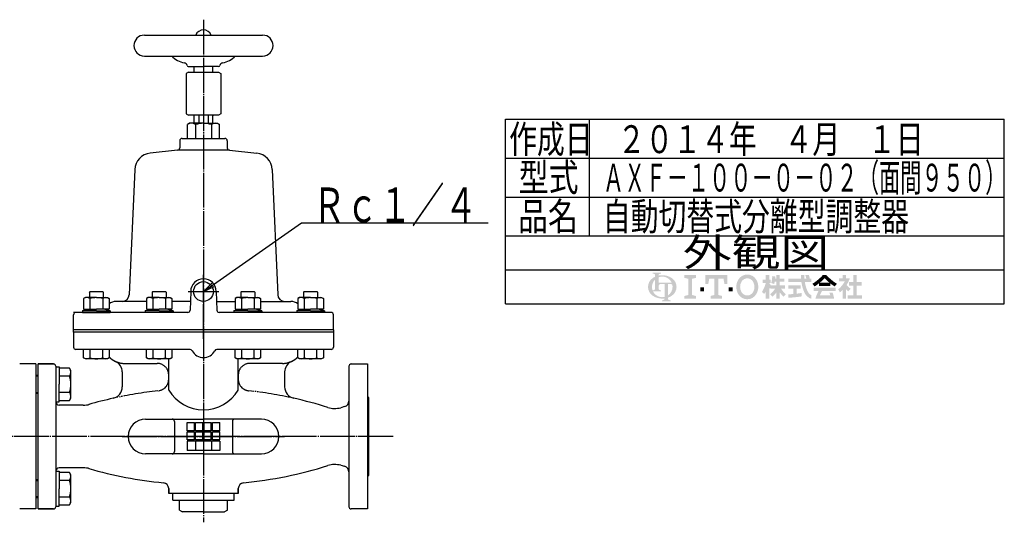
# Model space of a CAD drawing. Extents: x -1014 to 1336, y -608 to 890.
# Drawn here: x 387 to 1236, y -607 to -174 of the extents above; entities that cross this region are included whole.
import ezdxf
from ezdxf.enums import TextEntityAlignment as Align

# ---------------------------------------------------------------- set-up
doc = ezdxf.new("R2010")
doc.units = 0
doc.header["$MEASUREMENT"] = 0
doc.linetypes.add('EXLTYPE3', pattern=[33, 30, -1, 1, -1])
doc.linetypes.add('EXLTYPE4', pattern=[35, 30, -1, 1, -1, 1, -1])
doc.layers.get('0').update_dxf_attribs({"linetype": 'CONTINUOUS'})
for name, color, linetype in [('LAY-1', 3, 'CONTINUOUS'), ('LAY-3', 1, 'CONTINUOUS'), ('LAY-5', 7, 'CONTINUOUS')]:
    doc.layers.add(name, color=color, linetype=linetype)
doc.styles.add('EXCADSTD', font='monotxt', dxfattribs={"bigfont": 'extfont'})

# ---------------------------------------------------------------- blocks, each defined once
blk = doc.blocks.new('SYM-1')
at = {"linetype": 'CONTINUOUS'}
h = blk.add_hatch(color=3, dxfattribs=at)
edge = h.paths.add_edge_path()
edge.add_arc((-22.67055612196938, 0.3420342034202015), 0.342034203420347, 90, 157.380135)
edge.add_arc((-21.849674033760575, -1.101e-13), 1.231323132313237, 157.380135, 180)
edge.add_line((-23.08099716607381, 0), (-23.901829531119287, 0))
edge.add_line((-23.901829531119287, 0), (-23.901829531119287, 1.7757720729310194))
edge.add_arc((-22.195587997901765, -1.35e-13), 2.46264626462647, 133.856042, 180)
edge.add_line((-24.658234262528236, 0), (-25.613295096153617, 0))
edge.add_arc((-23.082241990843084, -1.492e-13), 2.531053105310535, 124.301153, 180, ccw=False)
edge.add_arc((-22.195587997901708, -1.2997299729975893), 4.104410441044132, 114.56399200000001, 124.301153, ccw=False)
edge.add_line((-23.901829531119287, 2.4332212587861193), (-23.901829531119287, 2.8049575222742433))
edge.add_arc((-24.243863734539655, 2.8049575222742433), 0.3420342034203421, 0, 65.380023)
edge.add_arc((-24.557343260027135, 2.1208891154335525), 1.094509450945096, 65.380023, 87.913343)
edge.add_line((-24.517491097275904, 3.2146727975810734), (-24.517491097275904, 3.4198933196332746))
edge.add_line((-24.517491097275904, 3.4198933196332746), (-22.465285876753814, 3.4198933196332746))
edge.add_line((-22.465285876753814, 3.4198933196332746), (-22.465285876753814, 3.214672797581077))
edge.add_arc((-22.425433714002583, 2.1208891154335525), 1.094509450945101, 92.086657, 114.619977)
edge.add_arc((-22.738913239490063, 2.8049575222742575), 0.342034203420347, 114.619977, 180)
edge.add_line((-23.080947442910432, 2.8049575222742433), (-23.080947442910432, 2.7080529205341897))
edge.add_arc((-22.195587997901765, -1.2997299729975893), 4.104410441044122, 91.08070199999997, 102.45714299999997, ccw=False)
edge.add_line((-22.272999999999005, 2.803950381328672), (-22.272999999999005, 2.461429260939532))
edge.add_arc((-22.195587997901708, -1.35e-13), 2.46264626462647, 91.80136, 111.070443)
edge.add_line((-23.08094744291048, 2.297991574791311), (-23.08094744291048, 1.0261026102608923))
edge.add_line((-23.08094744291048, 1.0261026102608923), (-22.27299999999897, 1.0261026102608923))
edge.add_line((-22.27299999999897, 1.0261026102608923), (-22.272999999999005, 0.6840684068405416))
edge.add_line((-22.272999999999005, 0.6840684068405416), (-22.67055612196938, 0.6840684068405416))
h = blk.add_hatch(color=3, dxfattribs=at)
edge = h.paths.add_edge_path()
edge.add_arc((-22.195587997901765, -1.35e-13), 2.462646264626475, 0, 9.281799)
edge.add_arc((-20.102741104833992, 0.3420342034202015), 0.34203420342034, 9.281799, 90)
edge.add_line((-20.102741104833992, 0.6840684068405416), (-20.82745118422041, 0.6840684068405416))
edge.add_line((-20.82745118422041, 0.6840684068405416), (-20.82745118422041, 0))
edge.add_line((-20.82745118422041, 0), (-21.64833327242921, 0))
edge.add_line((-21.64833327242921, 0), (-21.64833327242921, 0.6840684068405416))
edge.add_line((-21.64833327242921, 0.6840684068405416), (-22.272999999999005, 0.6840684068405416))
edge.add_line((-22.272999999999005, 0.6840684068405416), (-22.272999999999005, 1.0261026102608923))
edge.add_line((-22.272999999999005, 1.0261026102608923), (-19.956896402818945, 1.0261026102608675))
edge.add_arc((-22.195587997901708, -1.35e-13), 2.46264626462647, 24.624318, 91.80136)
edge.add_line((-22.272999999999005, 2.461429260939532), (-22.272999999999005, 2.803950381328672))
edge.add_arc((-22.195587997901765, -1.2997299729975893), 4.104410441044122, 55.698847, 91.08070199999997, ccw=False)
edge.add_arc((-21.308934004960445, -1.492e-13), 2.531053105310537, 360, 55.698847, ccw=False)
edge.add_line((-18.77788089964991, 0), (-19.732941733275293, 0))
for points in [[(-14.141880899650467, 2.849999999999742), (-14.141880899650467, 2.1659999999997304), (-15.053880899650444, 1.9379999999997324), (-15.053880899650444, -1.938000000000276), (-14.141880899650467, -2.1660000000002846), (-14.141880899650467, -2.8500000000002856), (-16.877880899650467, -2.8500000000002856), (-16.877880899650467, -2.1660000000002846), (-15.965880899650482, -1.938000000000276), (-15.965880899650482, 1.9379999999997324), (-16.877880899650467, 2.165999999999741), (-16.877880899650467, 2.849999999999742)], [(-9.695880899650469, 1.9379999999997324), (-10.94988089965046, 1.9379999999997324), (-11.177880899650468, 0.6839999999997275), (-11.861880899650437, 0.6839999999997275), (-11.861880899650437, 2.849999999999742), (-6.6178808996504515, 2.849999999999742), (-6.6178808996504515, 0.6839999999997275), (-7.3018808996504205, 0.6839999999997275), (-7.529880899650429, 1.9379999999997324), (-8.783880899650477, 1.9379999999997324), (-8.783880899650434, -1.938000000000276), (-7.871880899650442, -2.1660000000002846), (-7.871880899650442, -2.8500000000002856), (-10.607880899650446, -2.8500000000002856), (-10.607880899650446, -2.1660000000002846), (-9.695880899650469, -1.938000000000276)], [(24.351152239011505, -2.0357142857144446), (25.613295096154353, -2.0357142857144446), (25.613295096154353, -2.850000000000165), (22.23400938186861, -2.850000000000165), (22.23400938186861, -2.0357142857144446), (23.536866524725802, -2.0357142857144446), (23.536866524725802, 0.3257142857141346), (22.51900938186862, 0.3257142857141346), (22.51900938186862, 1.1399999999998514), (23.536866524725802, 1.1399999999998514), (23.536866524725802, 2.8499999999998487), (24.351152239011505, 2.8499999999998487), (24.351152239011505, 1.1399999999998514), (25.53186652472582, 1.1399999999998514), (25.53186652472582, 0.3257142857141346), (24.351152239011505, 0.3257142857141346)], [(-13.115880899650485, -1.0260000000002698), (-13.115880899650428, -0.1140000000002175), (-12.20388089965045, -0.1140000000002743), (-12.20388089965045, -1.0260000000002698)], [(-5.363880899650461, -1.0260000000002698), (-6.2758808996504385, -1.0260000000002698), (-6.2758808996504385, -0.1140000000002743), (-5.363880899650461, -0.1140000000002743)]]:
    blk.add_hatch(color=3, dxfattribs=at).paths.add_polyline_path(points)
h = blk.add_hatch(color=3, dxfattribs=at)
edge = h.paths.add_edge_path()
edge.add_arc((-1.8298808996503837, -0.456000000000369), 2.5080000000000053, 210, 270, ccw=False)
edge.add_arc((-1.0400657313991175, -3.126e-13), 3.420000000000018, 150, 210, ccw=False)
edge.add_arc((-1.8298808996504974, 0.4559999999999214), 2.508000000000008, 90, 150, ccw=False)
edge.add_line((-1.82988089965, 2.9639999999999276), (-1.82988089965, 2.051999999999744))
edge.add_arc((-1.8298808996504405, 0.4559999999997331), 1.596000000000012, 90, 150)
edge.add_arc((-1.040065731399018, -2.7e-13), 2.508000000000013, 150, 210)
edge.add_arc((-1.8298808996504405, -0.4560000000002766), 1.596000000000013, 210, 270)
edge.add_line((-1.82988089965, -2.052000000000291), (-1.82988089965, -2.9640000000003752))
h = blk.add_hatch(color=3, dxfattribs=at)
edge = h.paths.add_edge_path()
edge.add_arc((-1.8298808996504405, -0.4560000000002766), 1.596000000000013, 270, 330)
edge.add_arc((-2.619696067901863, -2.7e-13), 2.508000000000012, 330, 30)
edge.add_arc((-1.8298808996504405, 0.4559999999997331), 1.596000000000012, 30, 90)
edge.add_line((-1.82988089965, 2.051999999999744), (-1.82988089965, 2.9639999999999276))
edge.add_arc((-1.8298808996504974, 0.4559999999999214), 2.508000000000008, 30, 90, ccw=False)
edge.add_arc((-2.6196960679017494, -1.243e-13), 3.420000000000015, 330, 30, ccw=False)
edge.add_arc((-1.8298808996503837, -0.456000000000369), 2.5080000000000053, 270, 330, ccw=False)
edge.add_line((-1.82988089965, -2.9640000000003752), (-1.82988089965, -2.052000000000291))
h = blk.add_hatch(color=3, dxfattribs=at)
edge = h.paths.add_edge_path()
edge.add_arc((-5.249969851177532, 3.0651230633969284), 8.875714285714317, 327.719495, 332.316567, ccw=False)
edge.add_line((2.253945981009572, -1.6750827617845943), (1.673295096154284, -1.2214285714287314))
edge.add_arc((-5.249969851177532, 3.0651230633969284), 8.14285714285717, 328.236207, 344.845745)
edge.add_line((2.6097236675827773, 0.9364285714284151), (1.8768665247257346, 0.9364285714284151))
edge.add_line((1.8768665247257346, 0.9364285714284151), (1.8768665247257346, 1.7507142857141353))
edge.add_line((1.8768665247257346, 1.7507142857141353), (2.609723667582905, 1.7507142857141353))
edge.add_line((2.609723667582905, 1.7507142857141353), (2.609723667582905, 2.8499999999998487))
edge.add_line((2.609723667582905, 2.8499999999998487), (3.4240093818685935, 2.8499999999998487))
edge.add_line((3.4240093818685935, 2.8499999999998487), (3.4240093818685935, 1.7507142857141353))
edge.add_line((3.4240093818685935, 1.7507142857141353), (3.790437953297179, 1.7507142857141353))
edge.add_line((3.790437953297179, 1.7507142857141353), (3.790437953297179, 0.9364285714284151))
edge.add_line((3.790437953297179, 0.9364285714284151), (3.4240093818685367, 0.9364285714284151))
edge.add_line((3.4240093818685367, 0.9364285714284151), (3.8718665247257533, 0.2968222855516665))
edge.add_line((3.8718665247257533, 0.2968222855516665), (3.8718665247257533, -0.1989042363292235))
edge.add_line((3.8718665247257533, -0.1989042363292235), (3.627580810439987, -0.4900326139487277))
edge.add_line((3.627580810439987, -0.4900326139487277), (3.4240093818685935, -0.1993024840048498))
edge.add_line((3.4240093818685935, -0.1993024840048498), (3.4240093818685935, -2.850000000000165))
edge.add_line((3.4240093818685935, -2.850000000000165), (2.609723667582905, -2.850000000000165))
edge.add_line((2.609723667582905, -2.850000000000165), (2.609723667582905, -1.0584096299120844))
h = blk.add_hatch(color=3, dxfattribs=at)
edge = h.paths.add_edge_path()
edge.add_arc((-1.8979256098940809, 4.151913039192301), 8.9164285714286, 313.286192, 322.059463, ccw=False)
edge.add_line((4.21556076329842, -2.3386942385728418), (3.6682950961542744, -1.7914285714286962))
edge.add_arc((-1.8979256098940809, 4.151913039192301), 8.142857142857174, 313.123325, 325.95222)
edge.add_line((4.849009381868498, -0.4071428571430076), (3.8718665247257533, -0.4071428571430076))
edge.add_line((3.8718665247257533, -0.4071428571430076), (3.8718665247257533, 0.4071428571427092))
edge.add_line((3.8718665247257533, 0.4071428571427092), (5.134009381868616, 0.4071428571427092))
edge.add_line((5.134009381868616, 0.4071428571427092), (5.134009381868616, 1.2214285714284152))
edge.add_line((5.134009381868616, 1.2214285714284152), (4.728023654221268, 1.2214285714284152))
edge.add_arc((-3.9789687629962955, 2.9438069062169916), 8.875714285714318, 345.253942, 348.810465, ccw=False)
edge.add_line((4.604410143703056, 0.6846232869284066), (3.912580810439941, 0.9364285714284044))
edge.add_arc((-3.9789687629962955, 2.9438069062169916), 8.142857142857174, 345.728313, 357.620387)
edge.add_line((4.156866524725764, 2.6057142857165694), (4.884483353665182, 2.4774158071570227))
edge.add_arc((-3.9789687629962955, 2.9438069062169916), 8.875714285714318, 353.598994, 356.987898, ccw=False)
edge.add_line((4.841413989036177, 1.9542857142855716), (5.134009381868616, 1.9542857142855716))
edge.add_line((5.134009381868616, 1.9542857142855716), (5.134009381868616, 2.8499999999998487))
edge.add_line((5.134009381868616, 2.8499999999998487), (5.948295096154304, 2.8499999999998487))
edge.add_line((5.948295096154304, 2.8499999999998487), (5.948295096154304, 1.9542857142855716))
edge.add_line((5.948295096154304, 1.9542857142855716), (7.04758081044006, 1.9542857142855716))
edge.add_line((7.04758081044006, 1.9542857142855716), (7.04758081044006, 1.2214285714284152))
edge.add_line((7.04758081044006, 1.2214285714284152), (5.948295096154304, 1.2214285714284152))
edge.add_line((5.948295096154304, 1.2214285714284152), (5.948295096154304, 0.4071428571427092))
edge.add_line((5.948295096154304, 0.4071428571427092), (7.210437953297152, 0.4071428571427092))
edge.add_line((7.210437953297152, 0.4071428571427092), (7.210437953297152, -0.4071428571430076))
edge.add_line((7.210437953297152, -0.4071428571430076), (6.233295096154258, -0.4071428571430076))
edge.add_arc((12.98023008791683, 4.151913039192291), 8.142857142857174, 214.04778, 226.876675)
edge.add_line((7.414009381868489, -1.7914285714286962), (6.866743714724322, -2.3386942385728453))
edge.add_arc((12.98023008791683, 4.151913039192291), 8.9164285714286, 217.940537, 226.713808, ccw=False)
edge.add_line((5.948295096154304, -1.330293518482641), (5.948295096154304, -2.850000000000165))
edge.add_line((5.948295096154304, -2.850000000000165), (5.134009381868616, -2.850000000000165))
edge.add_line((5.134009381868616, -2.850000000000165), (5.134009381868616, -1.3302935184824136))
h = blk.add_hatch(color=3, dxfattribs=at)
edge = h.paths.add_edge_path()
edge.add_arc((1.2571935216656343, -0.8093264034321166), 11.400000000000038, 14.02954, 18.723021)
edge.add_line((12.053921279331213, 2.8499999999998487), (12.91043795329714, 2.8499999999998487))
edge.add_arc((1.2571935216656343, -0.8093264034321166), 12.214285714285754, 13.077019000000007, 17.43321800000001, ccw=False)
edge.add_line((13.15472366758285, 1.9542857142855716), (13.480437953297177, 1.9542857142855716))
edge.add_line((13.480437953297177, 1.9542857142855716), (13.480437953297177, 1.1399999999998407))
edge.add_line((13.480437953297177, 1.1399999999998407), (11.95809273474729, 1.1399999999998514))
edge.add_arc((20.401866524725683, 2.4835714285712918), 8.55000000000003, 189.041096, 204.65198)
edge.add_arc((14.334076117775972, -0.301141422634494), 1.873720640480827, 204.65198, 242.897449)
edge.add_line((13.480437953297177, -1.9691135215345774), (13.480437953297177, -2.850000000000165))
edge.add_arc((14.334076117775972, -0.301141422634494), 2.688006354766544, 204.65198, 251.483788, ccw=False)
edge.add_arc((20.401866524725683, 2.4835714285712918), 9.364285714285744, 188.249169, 204.65198, ccw=False)
edge.add_line((11.134468683092756, 1.139999999999855), (8.024723667582897, 1.1399999999998407))
edge.add_line((8.024723667582897, 1.1399999999998407), (8.024723667582897, 1.9542857142855716))
edge.add_line((8.024723667582897, 1.9542857142855716), (11.050355927894167, 1.9542857142855716))
edge.add_line((11.050355927894167, 1.9542857142855716), (11.019076895792274, 2.8499999999998487))
edge.add_line((11.019076895792274, 2.8499999999998487), (11.833858953292697, 2.8499999999998487))
edge.add_line((11.833858953292697, 2.8499999999998487), (11.865137985394604, 1.9542857142855716))
edge.add_line((11.865137985394604, 1.9542857142855716), (12.317141444816265, 1.9542857142855716))
h = blk.add_hatch(color=3, dxfattribs=at)
edge = h.paths.add_edge_path()
edge.add_arc((7.250241365442953, 11.064410217386417), 13.028571428571473, 302.723968, 308.230009, ccw=False)
edge.add_line((14.293386753960569, 0.1036722629605329), (13.76543795329713, 0.7328571428569894))
edge.add_arc((7.250241365442953, 11.064410217386417), 12.214285714285754, 302.236004, 317.737769)
edge.add_line((16.28972366758284, 2.8499999999998487), (16.696866524725998, 2.8499999999998487))
edge.add_line((16.696866524725998, 2.8499999999998487), (16.696866524725998, 2.091955337623048))
edge.add_arc((7.250241365442953, 11.064410217386417), 13.028571428571473, 309.545698, 316.474664, ccw=False)
edge.add_line((15.545447498508743, 1.0178571428569896), (16.696866524725998, 1.0178571428569896))
edge.add_line((16.696866524725998, 1.0178571428569896), (16.696866524725998, 0.2035714285712729))
edge.add_line((16.696866524725998, 0.2035714285712729), (15.312580810440046, 0.2035714285712729))
edge.add_line((15.312580810440046, 0.2035714285712729), (15.312580810440046, 0.8300389058190589))
h = blk.add_hatch(color=3, dxfattribs=at)
edge = h.paths.add_edge_path()
edge.add_arc((26.143491684008573, 11.064410217386417), 13.028571428571473, 223.525336, 230.454302, ccw=False)
edge.add_line((16.696866524725998, 2.091955337622558), (16.696866524725998, 2.8499999999998487))
edge.add_line((16.696866524725998, 2.8499999999998487), (17.104009381868686, 2.8499999999998487))
edge.add_arc((26.143491684008573, 11.064410217386417), 12.214285714285754, 222.262231, 237.763996)
edge.add_line((19.628295096154382, 0.7328571428570001), (19.100346295490944, 0.1036722629605507))
edge.add_arc((26.143491684008573, 11.064410217386417), 13.028571428571473, 231.769991, 237.276032, ccw=False)
edge.add_line((18.08115223901148, 0.830038905819066), (18.08115223901148, 0.2035714285712729))
edge.add_line((18.08115223901148, 0.2035714285712729), (16.696866524725998, 0.2035714285712729))
edge.add_line((16.696866524725998, 0.2035714285712729), (16.696866524725998, 1.0178571428569896))
edge.add_line((16.696866524725998, 1.0178571428569896), (17.848285550942784, 1.0178571428569896))
h = blk.add_hatch(color=3, dxfattribs=at)
edge = h.paths.add_edge_path()
edge.add_arc((15.796286246552746, 4.430375597453192), 7.328571428571454, 308.527208, 315.83453099999997, ccw=False)
edge.add_line((20.36115223901144, -1.3028571428572775), (19.948878200429583, -0.5887775613918897))
edge.add_arc((15.796286246552746, 4.430375597453192), 6.514285714285736, 309.602625, 331.307968)
edge.add_line((21.5107019370243, 1.3028571428570004), (20.157580810440017, 1.3028571428570004))
edge.add_line((20.157580810440017, 1.3028571428570004), (20.157580810440017, 2.035714285714132))
edge.add_line((20.157580810440017, 2.035714285714132), (21.053295096154336, 2.035714285714132))
edge.add_line((21.053295096154336, 2.035714285714132), (21.053295096154336, 2.8499999999998487))
edge.add_line((21.053295096154336, 2.8499999999998487), (21.786152239011507, 2.8499999999998487))
edge.add_line((21.786152239011507, 2.8499999999998487), (21.786152239011507, 2.035714285714132))
edge.add_line((21.786152239011507, 2.035714285714132), (22.722580810439986, 2.035714285714132))
edge.add_arc((15.796286246552746, 4.430375597453192), 7.328571428571454, 327.128012, 340.927949, ccw=False)
edge.add_line((21.951445818831196, 0.4526916201288422), (22.926152239011437, -0.4885714285715821))
edge.add_line((22.926152239011437, -0.4885714285715821), (22.35027758011683, -1.0644460874662265))
edge.add_line((22.35027758011683, -1.0644460874662265), (21.786152239011507, -0.5196765779765897))
edge.add_line((21.786152239011507, -0.5196765779765897), (21.786152239011507, -2.850000000000165))
edge.add_line((21.786152239011507, -2.850000000000165), (21.053295096154336, -2.850000000000165))
edge.add_line((21.053295096154336, -2.850000000000165), (21.053295096154336, -0.6756813096801793))
h = blk.add_hatch(color=3, dxfattribs=at)
edge = h.paths.add_edge_path()
edge.add_arc((-23.082241990843084, -1.492e-13), 2.531053105310535, 180, 235.698847, ccw=False)
edge.add_line((-25.613295096153617, 0), (-24.658234262528236, 0))
edge.add_arc((-22.195587997901765, -1.35e-13), 2.46264626462647, 180, 199.464384)
edge.add_arc((-24.557343260027135, 0.2731786481661374), 1.094509450945121, 272.086657, 294.619977)
edge.add_arc((-24.243863734539655, -0.4108897586745677), 0.342034203420344, 294.619977, 0)
edge.add_line((-23.901829531119287, -0.4108897586745677), (-23.901829531119287, 0))
edge.add_line((-23.901829531119287, 0), (-23.08094744291048, 0))
edge.add_line((-23.08094744291048, 0), (-23.08094744291048, -0.4116155274721614))
edge.add_arc((-22.73891323949012, -0.4116155274721614), 0.34203420342033, 180, 245.380023)
edge.add_arc((-22.425433714002583, 0.2724528793686645), 1.094509450945241, 245.380023, 267.913343)
edge.add_line((-22.465285876753814, -0.8213308027789985), (-22.465285876753814, -1.026551324831182))
edge.add_line((-22.465285876753814, -1.026551324831182), (-24.43407387057687, -1.0265513248311962))
edge.add_arc((-22.195587997901708, -1.35e-13), 2.462646264626467, 204.635803, 268.19864)
edge.add_line((-22.272999999999005, -2.4614292609397985), (-22.272999999999005, -2.8039503813289706))
edge.add_arc((-22.195587997901765, 1.2997299729972909), 4.104410441044124, 235.698847, 268.919298, ccw=False)
h = blk.add_hatch(color=3, dxfattribs=at)
edge = h.paths.add_edge_path()
edge.add_arc((-22.195587997901765, -1.35e-13), 2.462646264626475, 303.748989, 0)
edge.add_line((-19.732941733275293, 0), (-18.77788089964991, 0))
edge.add_arc((-21.308934004960445, -1.492e-13), 2.531053105310537, 304.301153, 360, ccw=False)
edge.add_arc((-22.195587997901708, 1.299729972997305), 4.104410441044129, 289.471221, 304.301153, ccw=False)
edge.add_line((-20.82745118422041, -2.569945301182951), (-20.82745118422041, -2.8054062368445436))
edge.add_arc((-20.485416980800043, -2.8054062368445436), 0.342034203420344, 180, 245.380023)
edge.add_arc((-20.171937455312563, -2.121337830003853), 1.094509450945099, 245.380023, 267.913343)
edge.add_line((-20.211789618063744, -3.215121512151377), (-20.211789618063744, -3.4203420342035784))
edge.add_line((-20.211789618063744, -3.4203420342035784), (-22.263994838585827, -3.4203420342035784))
edge.add_line((-22.263994838585827, -3.4203420342035784), (-22.263994838585827, -3.2151215121513737))
edge.add_arc((-22.303847001337058, -2.121337830003853), 1.094509450945099, 272.086657, 294.619977)
edge.add_arc((-21.990367475849578, -2.8054062368445436), 0.342034203420344, 294.619977, 0)
edge.add_line((-21.64833327242921, -2.8054062368445436), (-21.64833327242921, -2.7680332125876284))
edge.add_arc((-22.195587997901765, 1.2997299729972909), 4.104410441044124, 268.919298, 277.662256, ccw=False)
edge.add_line((-22.272999999999005, -2.8039503813289706), (-22.272999999999005, -2.4614292609397985))
edge.add_arc((-22.195587997901708, -1.35e-13), 2.462646264626467, 268.19864, 282.839588)
edge.add_line((-21.64833327242921, -2.401070363426978), (-21.64833327242921, 0))
edge.add_line((-21.64833327242921, 0), (-20.82745118422041, 0))
edge.add_line((-20.82745118422041, 0), (-20.82745118422041, -2.047639686011447))
h = blk.add_hatch(color=3, dxfattribs=at)
edge = h.paths.add_edge_path()
edge.add_arc((5.461742030924832, 38.027820957415145), 39.900000000000134, 276.500664, 278.269357)
edge.add_line((11.200437953297204, -1.457332823601817), (11.20043795329719, -2.2800000000001504))
edge.add_arc((5.461742030924832, 38.027820957415145), 40.71428571428585, 273.60918, 278.102847, ccw=False)
edge.add_line((8.024723667582883, -2.6057142857144413), (8.024723667582883, -1.7897772264302034))
edge.add_arc((5.461742030924832, 38.027820957415145), 39.900000000000134, 273.682937, 275.325087)
edge.add_line((9.164723667582884, -1.6999769553635602), (9.164723667582884, -0.4071428571430218))
edge.add_line((9.164723667582884, -0.4071428571430218), (8.024723667582897, -0.4071428571430218))
edge.add_line((8.024723667582897, -0.4071428571430218), (8.024723667582897, 0.4071428571426949))
edge.add_line((8.024723667582897, 0.4071428571426949), (10.95615223901148, 0.4071428571426949))
edge.add_line((10.95615223901148, 0.4071428571426949), (10.95615223901148, -0.4071428571430218))
edge.add_line((10.95615223901148, -0.4071428571430218), (9.979009381868629, -0.4071428571430218))
edge.add_line((9.979009381868629, -0.4071428571430218), (9.979009381868586, -1.6156437710884397))
h = blk.add_hatch(color=3, dxfattribs=at)
edge = h.paths.add_edge_path()
edge.add_arc((26.09465466477446, -6.560429573374339), 11.481428571428609, 150.903074, 156.790773)
edge.add_line((15.542396441700383, -2.035714285714505), (18.04939402928803, -2.0357142857144055))
edge.add_arc((10.927987441101074, -4.083559056620594), 7.410000000000024, 16.043216, 21.362935)
edge.add_line((17.828858648663306, -1.3842857142858769), (18.610437953297115, -1.3842857142858769))
edge.add_arc((10.927987441101074, -4.083559056620594), 8.14285714285717, 8.713266999999973, 19.359219999999993, ccw=False)
edge.add_line((18.976866524725686, -2.850000000000165), (14.457580810439971, -2.850000000000165))
edge.add_arc((26.09465466477446, -6.560429573374339), 12.214285714285754, 152.799145, 162.315348, ccw=False)
edge.add_line((15.2311522390114, -0.9771428571430043), (14.091152239011485, -0.9771428571430043))
edge.add_line((14.091152239011485, -0.9771428571430043), (14.091152239011485, -0.162857142857284))
edge.add_line((14.091152239011485, -0.162857142857284), (19.302580810440098, -0.162857142857284))
edge.add_line((19.302580810440098, -0.162857142857284), (19.302580810440098, -0.9771428571430043))
edge.add_line((19.302580810440098, -0.9771428571430043), (16.062201750099412, -0.9771428571430043))

msp = doc.modelspace()

# ---------------------------------------------------------------- linework, layer by layer
at = {"layer": 'LAY-1', "color": 1, "linetype": 'EXLTYPE3'}
for p, q in [((545.5, -173.999859), (545.5, -607.261733)), ((545.5, -449.211586), (545.5, -393.811586)), ((532.4, -408.311586), (558.8, -408.311586)), ((545.5, -513.293784), (545.5, -553.293784)), ((545.5, -513.293784), (545.5, -553.293784)), ((545.5, -513.293784), (545.5, -553.293784)), ((545.5, -513.293784), (545.5, -553.293784)), ((709, -533.293784), (-287.127357, -533.293784)), ((475.5, -533.293784), (615.5, -533.293784)), ((475.5, -533.293784), (615.5, -533.293784))]:
    msp.add_line(p, q, dxfattribs=at)
at = {"layer": 'LAY-1', "color": 2, "linetype": 'CONTINUOUS'}
for p, q in [((494.5, -187.311586), (596.5, -187.311586)), ((494.5, -205.311586), (596.5, -205.311586)), ((532.5, -219.311586), (530.5, -220.466286)), ((530.5, -220.466286), (530.5, -255.156885)), ((532.422294, -214.311586), (545.5, -214.311586)), ((532.5, -219.311586), (558.5, -219.311586)), ((537.5, -219.311586), (537.5, -214.311586)), ((558.577706, -214.311586), (545.5, -214.311586)), ((553.5, -219.311586), (553.5, -214.311586)), ((558.5, -219.311586), (560.5, -220.466286)), ((560.5, -220.466286), (560.5, -255.156885)), ((530.5, -255.156885), (532.5, -256.311586)), ((558.5, -256.311586), (532.5, -256.311586)), ((537.5, -263.311586), (537.5, -256.811586)), ((541.5, -256.311586), (541.5, -263.311586)), ((549.5, -256.311586), (549.5, -263.311586)), ((553.5, -263.311586), (553.5, -256.811586)), ((560.5, -255.156885), (558.5, -256.311586)), ((533.5, -263.311586), (531.65, -264.379684)), ((531.65, -276.311586), (531.65, -264.379684)), ((545.5, -263.311586), (533.5, -263.311586)), ((538.571797, -264.379684), (538.571797, -276.311586)), ((545.5, -263.311586), (557.5, -263.311586)), ((552.428203, -264.379684), (552.428203, -276.311586)), ((557.5, -263.311586), (559.35, -264.379684)), ((559.35, -276.311586), (559.35, -264.379684)), ((525, -278.311586), (525, -284.510777)), ((527, -276.311586), (564, -276.311586)), ((566, -278.311586), (566, -284.510777)), ((523.209057, -286.499821), (499.57916, -288.983423)), ((567.790944, -286.499821), (523.209058, -286.499821)), ((567.790943, -286.499821), (591.419347, -288.983267)), ((486.162511, -303.254755), (481.512503, -411.070121)), ((604.837489, -303.254755), (609.487497, -411.070121)), ((534.5, -408.311586), (533.93883, -424.381385)), ((556.5, -408.311586), (557.06117, -424.381385)), ((460.900992, -423.877512), (460.88133, -423.951689)), ((496.262001, -416.811586), (470.083872, -416.811586)), ((534.203173, -416.811586), (518.201312, -416.811586)), ((556.796827, -416.811586), (572.798688, -416.811586)), ((594.737999, -416.811586), (620.916129, -416.811586)), ((531.940049, -426.311586), (433.5, -426.311586)), ((433.5, -441.311586), (433.5, -428.311586)), ((433.5, -443.293784), (433.5, -428.333177)), ((655.5, -426.311586), (559.059951, -426.311586)), ((657.5, -441.311586), (657.5, -428.311586)), ((657.5, -441.311586), (433.5, -441.311586)), ((657.5, -441.311586), (657.5, -456.293784)), ((433.5, -443.293784), (433.5, -456.293784)), ((657.5, -443.293784), (433.5, -443.293784)), ((533.967437, -458.293784), (435.5, -458.293784)), ((533.967437, -458.293784), (530.5, -458.293784)), ((655.5, -458.293784), (557.032563, -458.293784)), ((560.5, -458.293784), (557.032563, -458.293784)), ((515.5, -493.271541), (515.5, -466.29361)), ((575.5, -493.271541), (575.5, -466.29361)), ((401.002932, -470.793784), (387.010419, -470.793784)), ((401.002932, -470.793784), (401, -533.293784)), ((403, -595.793784), (403, -470.793784)), ((403, -470.793784), (417, -470.793784)), ((416.090942, -470.793784), (403, -470.793784)), ((418.090942, -472.793784), (418.090942, -593.793784)), ((670.909391, -472.793784), (670.909391, -593.793784)), ((672.909391, -470.793784), (687, -470.793784)), ((687, -470.793784), (687, -595.793784)), ((475.5, -477.493602), (475.5, -490.573778)), ((615.5, -477.493602), (615.5, -490.573778)), ((688, -499.793784), (687, -499.793784)), ((688, -566.793784), (688, -499.793784)), ((441.787571, -506.293784), (421.090942, -506.293784)), ((667.203486, -507.579006), (663.890195, -508.4668)), ((495.5, -518.293784), (545.5, -518.293784)), ((520.5, -520.293784), (520.5, -546.293784)), ((531.5, -521.293784), (537.75, -521.293784)), ((531.5, -528.293784), (531.5, -521.293784)), ((537.75, -528.293784), (537.75, -521.293784)), ((538.75, -521.293784), (545, -521.293784)), ((538.75, -528.293784), (538.75, -521.293784)), ((545, -528.293784), (545, -521.293784)), ((595.5, -518.293784), (545.5, -518.293784)), ((546, -521.293784), (552.25, -521.293784)), ((546, -528.293784), (546, -521.293784)), ((552.25, -528.293784), (552.25, -521.293784)), ((553.25, -528.293784), (553.25, -521.293784)), ((553.25, -521.293784), (559.5, -521.293784)), ((559.5, -528.293784), (559.5, -521.293784)), ((570.5, -520.293784), (570.5, -546.293784)), ((401, -533.293784), (401.002932, -595.793784)), ((537.75, -528.293784), (531.5, -528.293784)), ((531.5, -529.293784), (537.75, -529.293784)), ((531.5, -536.293784), (531.5, -529.293784)), ((537.75, -536.293784), (537.75, -529.293784)), ((545, -528.293784), (538.75, -528.293784)), ((538.75, -529.293784), (545, -529.293784)), ((538.75, -536.293784), (538.75, -529.293784)), ((545, -536.293784), (545, -529.293784)), ((552.25, -528.293784), (546, -528.293784)), ((546, -529.293784), (552.25, -529.293784)), ((546, -536.293784), (546, -529.293784)), ((552.25, -536.293784), (552.25, -529.293784)), ((559.5, -528.293784), (553.25, -528.293784)), ((553.25, -536.293784), (553.25, -529.293784)), ((553.25, -529.293784), (559.5, -529.293784)), ((559.5, -536.293784), (559.5, -529.293784)), ((537.75, -536.293784), (531.5, -536.293784)), ((531.5, -537.293784), (531.5, -545.293784)), ((559.5, -537.293784), (531.5, -537.293784)), ((538.5, -537.293784), (538.5, -545.293784)), ((545, -536.293784), (538.75, -536.293784)), ((545.5, -537.293784), (545.5, -545.293784)), ((552.25, -536.293784), (546, -536.293784)), ((552.5, -537.293784), (552.5, -545.293784)), ((559.5, -536.293784), (553.25, -536.293784)), ((559.5, -537.293784), (559.5, -545.293784)), ((545.5, -548.293784), (495.5, -548.293784)), ((559.5, -545.293784), (531.5, -545.293784)), ((545.5, -548.293784), (595.5, -548.293784)), ((441.787571, -560.293784), (421.090942, -560.293784)), ((663.890195, -558.120768), (667.203486, -559.008562)), ((687, -566.793784), (688, -566.793784)), ((515.5, -582.293784), (515.5, -578.144057)), ((515.5, -578.144057), (515.5, -582.293784)), ((575.5, -582.293784), (515.5, -582.293784)), ((519, -588.293784), (519, -582.293784)), ((572, -588.293784), (572, -582.293784)), ((575.5, -582.293784), (575.5, -578.144057)), ((575.5, -578.144057), (575.5, -582.293784)), ((519, -588.293784), (572, -588.293784)), ((524.7, -596.693784), (524.7, -588.293784)), ((554.25, -588.293784), (558.5, -588.293784)), ((566.3, -596.693784), (566.3, -588.293784)), ((401.002932, -595.793784), (387.010419, -595.793784)), ((403, -595.793784), (417, -595.793784)), ((416.090942, -595.793784), (403, -595.793784)), ((524.7, -596.693784), (527.5, -598.293784)), ((545.5, -598.293784), (527.5, -598.293784)), ((545.5, -598.293784), (563.5, -598.293784)), ((566.3, -596.693784), (563.5, -598.293784)), ((687, -595.793784), (672.909391, -595.793784))]:
    msp.add_line(p, q, dxfattribs=at)
at = {"layer": 'LAY-1', "color": 1, "linetype": 'CONTINUOUS'}
for p, q in [((443.612046, -413.611586), (442.142391, -414.460091)), ((442.142391, -414.460091), (442.142391, -423.611586)), ((453.112046, -413.611586), (443.612046, -413.611586)), ((447.112047, -408.811586), (447.612047, -408.311586)), ((447.112047, -408.811586), (447.112047, -413.611586)), ((447.612047, -408.311586), (458.612047, -408.311586)), ((447.627219, -414.460091), (447.627219, -423.611586)), ((453.112047, -413.611586), (462.612047, -413.611586)), ((458.596875, -414.460091), (458.596875, -423.611586)), ((459.112047, -408.811586), (458.612047, -408.311586)), ((459.112047, -408.811586), (459.112047, -413.611586)), ((462.612047, -413.611586), (464.081702, -414.460091)), ((464.081702, -414.460091), (464.081702, -423.611586)), ((497.731656, -413.611586), (496.262001, -414.460091)), ((496.262001, -414.460091), (496.262001, -423.611586)), ((507.231656, -413.611586), (497.731656, -413.611586)), ((501.231657, -408.811586), (501.731657, -408.311586)), ((501.231657, -408.811586), (501.231657, -413.611586)), ((501.731657, -408.311586), (512.731657, -408.311586)), ((501.746829, -414.460091), (501.746829, -423.611586)), ((507.231657, -413.611586), (516.731657, -413.611586)), ((512.716485, -414.460091), (512.716485, -423.611586)), ((513.231657, -408.811586), (512.731657, -408.311586)), ((513.231657, -408.811586), (513.231657, -413.611586)), ((516.731657, -413.611586), (518.201312, -414.460091)), ((518.201312, -414.460091), (518.201312, -423.611586)), ((574.268343, -413.611586), (572.798688, -414.460091)), ((572.798688, -414.460091), (572.798688, -423.611586)), ((583.768343, -413.611586), (574.268343, -413.611586)), ((577.768343, -408.811586), (578.268343, -408.311586)), ((577.768343, -408.811586), (577.768343, -413.611586)), ((578.268343, -408.311586), (589.268343, -408.311586)), ((578.283515, -414.460091), (578.283515, -423.611586)), ((583.768344, -413.611586), (593.268344, -413.611586)), ((589.253171, -414.460091), (589.253171, -423.611586)), ((589.768343, -408.811586), (589.268343, -408.311586)), ((589.768343, -408.811586), (589.768343, -413.611586)), ((593.268344, -413.611586), (594.737999, -414.460091)), ((594.737999, -414.460091), (594.737999, -423.611586)), ((628.387953, -413.611586), (626.918298, -414.460091)), ((626.918298, -414.460091), (626.918298, -423.611586)), ((637.887953, -413.611586), (628.387953, -413.611586)), ((631.887953, -408.811586), (632.387953, -408.311586)), ((631.887953, -408.811586), (631.887953, -413.611586)), ((632.387953, -408.311586), (643.387953, -408.311586)), ((632.403125, -414.460091), (632.403125, -423.611586)), ((637.887954, -413.611586), (647.387954, -413.611586)), ((643.372781, -414.460091), (643.372781, -423.611586)), ((643.887953, -408.811586), (643.387953, -408.311586)), ((643.887953, -408.811586), (643.887953, -413.611586)), ((647.387954, -413.611586), (648.857609, -414.460091)), ((648.857609, -414.460091), (648.857609, -423.611586)), ((441.112046, -425.085306), (446.612046, -423.611586)), ((442.142391, -423.611586), (453.112046, -423.611586)), ((464.081702, -423.611586), (453.112047, -423.611586)), ((465.112047, -425.085306), (459.612047, -423.611586)), ((495.231656, -425.085306), (500.731656, -423.611586)), ((496.262001, -423.611586), (507.231656, -423.611586)), ((518.201312, -423.611586), (507.231657, -423.611586)), ((519.231657, -425.085306), (513.731657, -423.611586)), ((571.768343, -425.085306), (577.268343, -423.611586)), ((572.798688, -423.611586), (583.768343, -423.611586)), ((594.737999, -423.611586), (583.768344, -423.611586)), ((595.768344, -425.085306), (590.268344, -423.611586)), ((625.887953, -425.085306), (631.387953, -423.611586)), ((626.918298, -423.611586), (637.887953, -423.611586)), ((648.857609, -423.611586), (637.887954, -423.611586)), ((649.887954, -425.085306), (644.387954, -423.611586)), ((453.112046, -425.085306), (441.112046, -425.085306)), ((441.112046, -425.085306), (441.112046, -426.311586)), ((441.112046, -426.311586), (465.112047, -426.311586)), ((453.112047, -425.085306), (465.112047, -425.085306)), ((465.112047, -425.085306), (465.112047, -426.311586)), ((507.231656, -425.085306), (495.231656, -425.085306)), ((495.231656, -425.085306), (495.231656, -426.311586)), ((507.231657, -425.085306), (519.231657, -425.085306)), ((519.231657, -425.085306), (519.231657, -426.311586)), ((583.768343, -425.085306), (571.768343, -425.085306)), ((571.768343, -425.085306), (571.768343, -426.311586)), ((583.768344, -425.085306), (595.768344, -425.085306)), ((595.768344, -425.085306), (595.768344, -426.311586)), ((637.887953, -425.085306), (625.887953, -425.085306)), ((625.887953, -425.085306), (625.887953, -426.311586)), ((637.887954, -425.085306), (649.887954, -425.085306)), ((649.887954, -425.085306), (649.887954, -426.311586)), ((442.142392, -465.445278), (442.142392, -458.293784)), ((447.627219, -458.293784), (447.627219, -465.445278)), ((458.596874, -465.445278), (458.596874, -458.293784)), ((464.081702, -458.293784), (464.081702, -465.445278)), ((496.262002, -465.445278), (496.262002, -458.293784)), ((501.746829, -458.293784), (501.746829, -465.445278)), ((512.716484, -465.445278), (512.716484, -458.293784)), ((518.201312, -458.293784), (518.201312, -465.445278)), ((572.798688, -465.445278), (572.798688, -458.293784)), ((578.283516, -458.293784), (578.283516, -465.445278)), ((589.253171, -465.445278), (589.253171, -458.293784)), ((594.737998, -458.293784), (594.737998, -465.445278)), ((626.918298, -465.445278), (626.918298, -458.293784)), ((632.403126, -458.293784), (632.403126, -465.445278)), ((643.372781, -465.445278), (643.372781, -458.293784)), ((648.857608, -458.293784), (648.857608, -465.445278)), ((443.612047, -466.293784), (442.142392, -465.445278)), ((462.612047, -466.293784), (443.612047, -466.293784)), ((464.081702, -465.445278), (462.612047, -466.293784)), ((497.731657, -466.293784), (496.262002, -465.445278)), ((516.731657, -466.293784), (497.731657, -466.293784)), ((518.201312, -465.445278), (516.731657, -466.293784)), ((574.268343, -466.293784), (572.798688, -465.445278)), ((593.268343, -466.293784), (574.268343, -466.293784)), ((594.737998, -465.445278), (593.268343, -466.293784)), ((628.387953, -466.293784), (626.918298, -465.445278)), ((647.387953, -466.293784), (628.387953, -466.293784)), ((648.857608, -465.445278), (647.387953, -466.293784)), ((418.090942, -473.293784), (421.090942, -473.293784)), ((421.090942, -473.293784), (421.090942, -488.293784)), ((430.008726, -474.437378), (421.090942, -474.437378)), ((431.080523, -476.293784), (430.008726, -474.437378)), ((403, -481.293784), (401.00244, -481.293784)), ((401.002487, -480.293784), (403, -480.293784)), ((430.008726, -481.365581), (421.090942, -481.365581)), ((431.080523, -500.293784), (431.080523, -476.293784)), ((421.090942, -503.293784), (421.090942, -488.293784)), ((403, -496.293784), (401.001736, -496.293784)), ((401.001783, -495.293784), (403, -495.293784)), ((421.090942, -495.221987), (430.008726, -495.221987)), ((430.008726, -502.150191), (431.080523, -500.293784)), ((418.090942, -503.293784), (421.090942, -503.293784)), ((421.090942, -502.150191), (430.008726, -502.150191)), ((418.090942, -563.293784), (421.090942, -563.293784)), ((421.090942, -563.293784), (421.090942, -578.293784)), ((430.008726, -564.437378), (421.090942, -564.437378)), ((431.080523, -566.293784), (430.008726, -564.437378)), ((431.080523, -590.293784), (431.080523, -566.293784)), ((401.001736, -570.293784), (403, -570.293784)), ((401.001783, -571.293784), (403, -571.293784)), ((430.008726, -571.365581), (421.090942, -571.365581)), ((403, -585.293784), (401.00244, -585.293784)), ((421.090942, -593.293784), (421.090942, -578.293784)), ((421.090942, -585.221987), (430.008726, -585.221987)), ((403, -586.293784), (401.002487, -586.293784)), ((418.090942, -593.293784), (421.090942, -593.293784)), ((421.090942, -592.150191), (430.008726, -592.150191)), ((430.008726, -592.150191), (431.080523, -590.293784))]:
    msp.add_line(p, q, dxfattribs=at)
at = {"layer": 'LAY-1', "color": 1, "linetype": 'EXLTYPE4'}
for p, q in [((477.5, -470.293784), (505.5, -470.293784)), ((613.5, -470.293784), (585.5, -470.293784)), ((575.5, -480.293784), (575.5, -483.933899))]:
    msp.add_line(p, q, dxfattribs=at)
at = {"layer": 'LAY-1', "color": 2, "linetype": 'CONTINUOUS'}
msp.add_circle((545.5, -408.311586), 8.5, dxfattribs=at)
for centre, radius, start, end in [((545.499999, -190.061586), 7.25, 22.29097, 157.70903), ((494.5, -196.311586), 9, 90, 270), ((596.5, -196.311586), 9, 270, 90), ((531.5, -193.311586), 18, 221.810315, 261.786789), ((528.5, -214.096195), 3, 11.312053, 81.786789), ((562.5, -214.096195), 3, 98.213211, 168.687947), ((559.5, -193.311586), 18, 278.213211, 318.189685), ((532.422294, -213.311586), 1, 191.312053, 270), ((558.577706, -213.311586), 1, 270, 348.687947), ((537, -256.811586), 0.5, 0, 90), ((554, -256.811586), 0.5, 90, 180), ((535.110898, -269.452713), 6.141127, 55.697591, 124.302409), ((545.5, -286.315483), 23.003897, 72.471798, 107.528202), ((555.889102, -269.452713), 6.141127, 55.697591, 124.302409), ((527, -278.311586), 2, 90, 180), ((564, -278.311586), 2, 0, 90), ((523, -284.510777), 2, 276, 0), ((568, -284.510777), 2, 180, 264), ((501.14858, -303.901095), 15, 96, 177.5304), ((589.85142, -303.901095), 15, 2.4696, 84), ((545.5, -408.311586), 11, 0, 180), ((475.518076, -410.811586), 6, 270, 357.5304), ((615.481925, -410.811586), 6, 182.4696, 270), ((470.083872, -426.311586), 9.5, 163.488336, 165.154214), ((470.083872, -426.311586), 9.5, 90, 129.183593), ((531.940049, -424.311586), 2, 270, 358), ((559.059951, -424.311586), 2, 182, 270), ((620.916129, -426.311586), 9.5, 50.816413, 90), ((435.5, -428.311586), 2, 90, 180), ((655.5, -428.311586), 2, 0, 90), ((435.5, -456.293784), 2, 180, 270), ((533.967437, -460.293784), 2, 27.486426, 90), ((557.032563, -460.293784), 2, 90, 152.513574), ((655.5, -456.293784), 2, 270, 0), ((477.5, -451.293784), 19, 225.071306, 245.556665), ((545.5, -454.293784), 11, 207.486426, 332.513574), ((613.5, -451.293784), 19, 294.443335, 314.928694), ((416.090942, -472.793784), 2, 0, 90), ((465.5, -477.694542), 10, 0, 65.556665), ((625.5, -477.694542), 10, 114.443335, 180), ((672.909391, -472.793784), 2, 90, 180), ((465.503432, -490.572245), 10, 282.590082, 0), ((625.503432, -490.573778), 10, 180, 257.40882), ((545.5, -848.74755), 357, 102.590082, 106.081969), ((545.5, -475.243784), 35, 211.002719, 328.997281), ((545.5, -848.74755), 357, 72.524264, 77.40882), ((421.090942, -503.293784), 3, 180, 270), ((421.090942, -503.293784), 3, 180, 270), ((441.787571, -486.293784), 20, 270, 285.967931), ((658.713814, -489.148283), 20, 252.524264, 285), ((665.909391, -502.749377), 5, 285, 0), ((495.5, -533.293784), 15, 90, 270), ((518.5, -520.293784), 2, 0, 90), ((572.5, -520.293784), 2, 90, 180), ((595.5, -533.293784), 15, 270, 90), ((518.5, -546.293784), 2, 270, 0), ((572.5, -546.293784), 2, 180, 270), ((421.090942, -563.293784), 3, 90, 180), ((421.090942, -563.293784), 3, 90, 180), ((441.787571, -580.293784), 20, 74.032069, 90), ((545.5, -217.840019), 357, 275.548314, 287.475736), ((658.713814, -577.439285), 20, 75, 107.475736), ((665.909391, -563.838191), 5, 0, 75), ((545.5, -217.840019), 357, 253.918031, 264.451686), ((510.5, -578.144057), 5, 0, 84.451686), ((580.5, -578.144057), 5, 95.548314, 180), ((416.090942, -593.793784), 2, 270, 0), ((672.909391, -593.793784), 2, 180, 270)]:
    msp.add_arc(centre, radius, start, end, dxfattribs=at)
at = {"layer": 'LAY-1', "color": 1, "linetype": 'CONTINUOUS'}
for centre, radius, start, end in [((444.884805, -418.467649), 4.856063, 55.615753, 124.384247), ((453.112046, -431.76308), 18.151494, 90, 107.587954), ((453.112047, -431.76308), 18.151494, 72.412046, 90), ((461.339288, -418.467649), 4.856063, 55.615753, 124.384247), ((499.004415, -418.467649), 4.856063, 55.615753, 124.384247), ((507.231656, -431.76308), 18.151494, 90, 107.587954), ((507.231657, -431.76308), 18.151494, 72.412046, 90), ((515.458898, -418.467649), 4.856063, 55.615753, 124.384247), ((575.541102, -418.467649), 4.856063, 55.615753, 124.384247), ((583.768343, -431.76308), 18.151494, 90, 107.587954), ((583.768344, -431.76308), 18.151494, 72.412046, 90), ((591.995585, -418.467649), 4.856063, 55.615753, 124.384247), ((629.660712, -418.467649), 4.856063, 55.615753, 124.384247), ((637.887953, -431.76308), 18.151494, 90, 107.587954), ((637.887954, -431.76308), 18.151494, 72.412046, 90), ((646.115195, -418.467649), 4.856063, 55.615753, 124.384247), ((444.884805, -461.437721), 4.856063, 235.615753, 304.384247), ((453.112047, -448.14229), 18.151494, 252.412046, 287.587954), ((461.339288, -461.437721), 4.856063, 235.615753, 304.384247), ((499.004415, -461.437721), 4.856063, 235.615753, 304.384247), ((507.231657, -448.14229), 18.151494, 252.412046, 287.587954), ((515.458898, -461.437721), 4.856063, 235.615753, 304.384247), ((575.541102, -461.437721), 4.856063, 235.615753, 304.384247), ((583.768343, -448.14229), 18.151494, 252.412046, 287.587954), ((591.995585, -461.437721), 4.856063, 235.615753, 304.384247), ((629.660712, -461.437721), 4.856063, 235.615753, 304.384247), ((637.887953, -448.14229), 18.151494, 252.412046, 287.587954), ((646.115195, -461.437721), 4.856063, 235.615753, 304.384247), ((424.946548, -477.901479), 6.133975, 325.615753, 34.384247), ((408.152319, -488.293784), 22.928203, 342.412046, 17.587954), ((424.946548, -498.686089), 6.133975, 325.615753, 34.384247), ((424.946548, -567.901479), 6.133975, 325.615753, 34.384247), ((408.152319, -578.293784), 22.928203, 342.412046, 17.587954), ((424.946548, -588.686089), 6.133975, 325.615753, 34.384247)]:
    msp.add_arc(centre, radius, start, end, dxfattribs=at)
at = {"layer": 'LAY-1', "color": 1, "linetype": 'EXLTYPE4'}
for centre, radius, start, end in [((477.5, -451.293784), 19, 245.556665, 270), ((505.5, -480.293784), 10, 0, 90), ((585.5, -480.293784), 10, 90, 180), ((613.5, -451.293784), 19, 270, 294.443335), ((505.496568, -483.933899), 10, 276.257202, 0), ((585.503432, -483.933899), 10, 180, 263.742798), ((545.496568, -848.74755), 357, 96.315728, 102.590631), ((545.503432, -848.74755), 357, 77.409369, 83.742798)]:
    msp.add_arc(centre, radius, start, end, dxfattribs=at)
at = {"layer": 'LAY-3', "color": 1, "linetype": 'CONTINUOUS'}
for p, q in [((552.731391, -401.206322), (545.5, -408.311586)), ((545.5, -408.311586), (554.644914, -403.935707))]:
    msp.add_line(p, q, dxfattribs=at)
at = {"layer": 'LAY-3', "color": 1, "linetype": 'CONTINUOUS', "flags": 128}
msp.add_lwpolyline([(545.5, -408.311586), (630.1, -349), (791.1, -349)], dxfattribs=at)
at = {"layer": 'LAY-5', "color": 4, "linetype": 'CONTINUOUS'}
for p, q in [((806, -259.64), (1236.08, -259.64)), ((806, -419), (806, -259.64)), ((1236.08, -419), (1236.08, -259.64)), ((806, -389.72), (1236.08, -389.72)), ((806, -419), (1236.08, -419))]:
    msp.add_line(p, q, dxfattribs=at)
at = {"layer": 'LAY-5', "color": 1, "linetype": 'CONTINUOUS'}
for p, q in [((878, -259.64), (878, -360.44)), ((806, -293.24), (1236.08, -293.24)), ((806, -326.84), (1236.08, -326.84)), ((806, -360.44), (1236.08, -360.44))]:
    msp.add_line(p, q, dxfattribs=at)

# ---------------------------------------------------------------- block references
at = {"layer": 'LAY-5', "color": 0, "linetype": 'CONTINUOUS', "xscale": 3.6, "yscale": 3.6}
msp.add_blockref('SYM-1', (1021.033931, -404.34), dxfattribs=at)

# ---------------------------------------------------------------- texts
at = {"layer": 'LAY-3', "color": 3, "linetype": 'CONTINUOUS', "style": 'EXCADSTD', "width": 0.7952}
msp.add_text('Ｒｃ１／４', height=30, dxfattribs=at).set_placement((639.6, -348.7), (781.6, -348.7), align=Align.FIT)
at = {"layer": 'LAY-5', "color": 3, "linetype": 'CONTINUOUS', "style": 'EXCADSTD'}
for s, width, p, p2 in [('作成日', 0.84, (809.072, -289.016), (881.072, -289.016)), ('２０１４年\u3000４月\u3000１日', 0.84, (902.576, -289.016), (1166.576, -289.016)), ('型式', 0.984714, (817.328, -321.848), (868.904487, -321.848)), ('ＡＸＦ－１００－０－０２（面間９５０）', 0.641053, (889.9232, -322.136), (1237.9232, -322.136)), ('品名', 0.984714, (816.752, -355.64), (868.328487, -355.64)), ('自動切替式分離型調整器', 0.84, (889.8848, -355.6208), (1153.8848, -355.6208)), ('外観図', 1.47392, (958.832, -386.552), (1085.167999, -386.552))]:
    msp.add_text(s, height=24, dxfattribs=dict(at, width=width)).set_placement(p, p2, align=Align.FIT)

doc.saveas('drawing.dxf')
